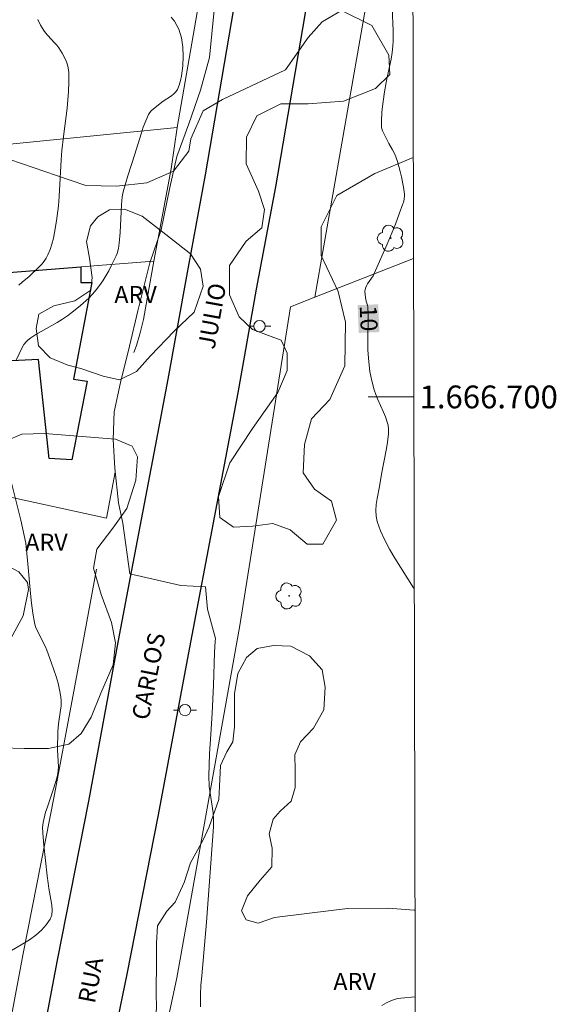
# Model space of a CAD drawing. Units: metres. Extents: x 274445 to 274961, y 1666566 to 1667131.
# Drawn here: x 274909 to 274956, y 1666647 to 1666733 of the extents above; entities that cross this region are included whole.
import ezdxf
from ezdxf.enums import TextEntityAlignment as Align

# ---------------------------------------------------------------- set-up
doc = ezdxf.new("R2010")
doc.units = ezdxf.units.M
doc.header["$MEASUREMENT"] = 0
for name, color, linetype, lineweight in [('Articulacao', 7, 'Continuous', 18), ('Edificacoes', 7, 'Continuous', 30), ('Malha_Coordenadas', 7, 'Continuous', 15), ('Muro_Grade', 8, 'Continuous', 20), ('Pavimentacao_Asfaltica_Mfio', 10, 'Continuous', 30), ('Poste', 7, 'Continuous', 9), ('Topon_Curvas_Mestras_Masc', 255, 'Continuous', 9), ('Topon_de_Vias', 7, 'Continuous', 9)]:
    doc.layers.add(name, color=color, linetype=linetype, lineweight=lineweight)
for name, color, linetype, lineweight, true_color in [('Arvores_Isoladas', 7, 'Continuous', 18, 0x00ff33), ('Curvas_Intermediarias', 7, 'Continuous', 9, 0x783c14), ('Curvas_Mestras', 7, 'Continuous', 20, 0x783c14), ('Topon_Curvas_Mestras', 7, 'Continuous', 9, 0x783c14), ('Topon_Vegetacao', 7, 'Continuous', 9, 0x00ff33), ('Vegetacao', 7, 'Orla8', 9, 0x00ff33)]:
    doc.layers.add(name, color=color, linetype=linetype, lineweight=lineweight, true_color=true_color)
doc.styles.add('Arial', font='arial.ttf', dxfattribs={"height": 1.5})
doc.styles.get("Standard").update_dxf_attribs({"font": 'arial.ttf'})
doc.linetypes.add('Orla8', pattern='A,6,-0.5,["V",Standard,S=1,R=0,X=-0.5,Y=-1],-0.5,6,-0.5,["V",Standard,S=1,R=0,X=-0.5,Y=-1],-0.5', length=14)

# ---------------------------------------------------------------- blocks, each defined once
blk = doc.blocks.new('Poste')
at = {"layer": 'Poste'}
for points in [[(-0.5, 0), (-1, 0)], [(0.5, 0), (1, 0)]]:
    blk.add_lwpolyline(points, dxfattribs=at)
blk.add_lwpolyline([(0, 0.5, 1), (0, -0.5, 1)], format="xyb", close=True, dxfattribs=at)
blk = doc.blocks.new('Arvore')
at = {"layer": 'Arvores_Isoladas'}
blk.add_lwpolyline([(-0.718, 0.493, 0.872324), (-0.722, -0.551, 0.862983), (0.284, -0.827, 0.900105), (0.89, 0.029, 0.863155), (0.262, 0.861, 0.882486)], format="xyb", close=True, dxfattribs=at)
blk.add_circle((0, 0), 0.0286, dxfattribs=at)

msp = doc.modelspace()

# ---------------------------------------------------------------- linework, layer by layer
at = {"layer": 'Articulacao', "flags": 128}
msp.add_lwpolyline([(274460.75, 1667125.491), (274942.624, 1667126.599), (274943.886, 1666572.326), (274462.036, 1666571.219), (274460.75, 1667125.491)], close=True, dxfattribs=at)
at = {"layer": 'Curvas_Intermediarias', "flags": 128}
for points, elevation in [([(274924.895, 1666646.559), (274924.895, 1666647.649), (274924.935, 1666648.46), (274925.005, 1666649.28), (274925.435, 1666653.992), (274926.046, 1666662.345), (274926.046, 1666662.975), (274925.996, 1666663.566), (274925.646, 1666665.876), (274925.636, 1666666.797), (274925.696, 1666668.738), (274925.816, 1666670.458), (274925.916, 1666672.299), (274926.026, 1666674.76), (274926.126, 1666677.621), (274926.186, 1666678.611), (274926.216, 1666678.832), (274925.496, 1666681.423), (274925.335, 1666683.363), (274923.165, 1666683.483), (274918.703, 1666684.494), (274918.093, 1666688.946), (274917.702, 1666690.736), (274917.382, 1666693.757), (274917.242, 1666696.268), (274917.332, 1666698.689), (274917.873, 1666701.27), (274918.663, 1666704.462), (274919.413, 1666707.553), (274920.464, 1666711.755), (274921.444, 1666714.626), (274922.224, 1666718.357), (274922.824, 1666721.058), (274923.875, 1666723.929), (274924.885, 1666726.861), (274925.676, 1666729.732), (274926.266, 1666735.684)], 9), ([(274922.324, 1666733.273), (274922.604, 1666732.913), (274922.834, 1666732.553), (274923.005, 1666732.213), (274923.125, 1666731.842), (274923.225, 1666731.452), (274923.285, 1666731.062), (274923.335, 1666730.652), (274923.365, 1666729.862), (274923.335, 1666729.001), (274923.295, 1666728.571), (274923.235, 1666728.141), (274923.145, 1666727.721), (274923.025, 1666727.321), (274922.874, 1666726.941), (274922.734, 1666726.73), (274922.554, 1666726.55), (274922.344, 1666726.38), (274921.634, 1666725.92), (274920.914, 1666725.35), (274920.584, 1666725.07), (274920.454, 1666724.91), (274920.343, 1666724.74), (274920.103, 1666724.189), (274919.883, 1666723.619), (274919.693, 1666723.039), (274919.153, 1666721.278), (274918.523, 1666719.368), (274918.133, 1666717.967), (274918.043, 1666717.527), (274917.973, 1666716.827), (274917.863, 1666714.406), (274917.782, 1666713.465), (274917.712, 1666713.015), (274917.602, 1666712.575), (274917.512, 1666712.375), (274917.082, 1666711.474), (274916.852, 1666711.034), (274916.332, 1666710.184), (274916.052, 1666709.774), (274915.752, 1666709.384), (274915.442, 1666709.013), (274915.101, 1666708.663), (274914.391, 1666708.003), (274913.631, 1666707.393), (274913.241, 1666707.103), (274912.801, 1666706.803), (274912.34, 1666706.522), (274910.93, 1666705.742), (274910.47, 1666705.462), (274910.019, 1666705.172), (274909.769, 1666704.972), (274909.649, 1666704.862), (274909.429, 1666704.602), (274909.259, 1666704.332), (274908.729, 1666703.231)], 8), ([(274908.979, 1666709.794), (274909.269, 1666710.054), (274909.889, 1666710.544), (274910.75, 1666711.384), (274910.98, 1666711.635), (274911.19, 1666711.885), (274911.37, 1666712.155), (274911.52, 1666712.435), (274911.71, 1666712.905), (274911.87, 1666713.395), (274912, 1666713.895), (274912.11, 1666714.406), (274912.29, 1666715.436), (274912.45, 1666716.747), (274912.52, 1666717.547), (274912.69, 1666720.778), (274912.75, 1666721.578), (274912.891, 1666722.819), (274913.211, 1666725.29), (274913.331, 1666726.75), (274913.371, 1666727.601), (274913.371, 1666728.021), (274913.351, 1666728.431), (274913.301, 1666728.841), (274913.241, 1666729.101), (274913.151, 1666729.362), (274913.041, 1666729.622), (274912.77, 1666730.112), (274912.47, 1666730.582), (274912.3, 1666730.812), (274912.11, 1666731.032), (274911.51, 1666731.662), (274911.32, 1666731.883), (274911.16, 1666732.113), (274910.88, 1666732.573), (274910.63, 1666733.063)], 7), ([(274907.899, 1666694.218), (274909.139, 1666689.196), (274909.599, 1666687.205), (274909.779, 1666685.374), (274909.989, 1666682.783), (274910.089, 1666681.923), (274910.199, 1666681.072), (274910.35, 1666680.232), (274910.45, 1666679.872), (274910.59, 1666679.532), (274911.28, 1666678.181), (274911.42, 1666677.831), (274911.84, 1666676.681), (274912.24, 1666675.51), (274912.41, 1666674.92), (274912.55, 1666674.33), (274912.66, 1666673.73), (274912.69, 1666673.339), (274912.68, 1666672.949), (274912.63, 1666672.559), (274912.44, 1666671.359), (274912.39, 1666670.698), (274912.37, 1666669.098), (274912.44, 1666667.607), (274912.42, 1666667.317), (274912.39, 1666667.027), (274912.3, 1666666.597), (274912.05, 1666665.756), (274911.45, 1666664.006), (274911.3, 1666663.626), (274911.11, 1666662.715), (274911.06, 1666662.285), (274911.1, 1666661.415), (274911.16, 1666660.744), (274911.47, 1666658.063), (274911.54, 1666657.403), (274911.6, 1666656.933), (274911.79, 1666655.973), (274911.87, 1666655.492), (274911.9, 1666655.042), (274911.86, 1666654.612), (274911.72, 1666654.242), (274911.38, 1666653.752), (274910.96, 1666653.291), (274910.46, 1666652.861), (274909.909, 1666652.451), (274909.339, 1666652.081), (274908.179, 1666651.421)], 8), ([(274943.715, 1666647.454), (274942.442, 1666647.339), (274942.162, 1666647.299), (274941.892, 1666647.229), (274941.622, 1666647.139), (274941.202, 1666646.929), (274940.782, 1666646.699)], 9)]:
    msp.add_lwpolyline(points, dxfattribs=dict(at, elevation=elevation))
at = {"layer": 'Curvas_Mestras', "elevation": 10, "flags": 128}
msp.add_lwpolyline([(274943.634, 1666683.175), (274943.553, 1666683.283), (274941.942, 1666685.884), (274941.472, 1666686.665), (274941.042, 1666687.455), (274940.672, 1666688.265), (274940.381, 1666689.076), (274940.281, 1666689.566), (274940.261, 1666690.066), (274940.301, 1666690.586), (274940.381, 1666691.106), (274940.581, 1666692.157), (274940.752, 1666693.237), (274941.192, 1666695.478), (274941.292, 1666696.038), (274941.382, 1666696.779), (274941.382, 1666697.149), (274941.332, 1666697.519), (274941.292, 1666697.699), (274941.112, 1666698.269), (274940.942, 1666698.659), (274940.411, 1666699.82), (274940.251, 1666700.21), (274940.121, 1666700.61), (274939.911, 1666701.42), (274939.751, 1666702.231), (274939.641, 1666703.061), (274939.571, 1666704.102), (274939.561, 1666704.732), (274939.581, 1666707.253), (274939.571, 1666707.873), (274939.541, 1666708.053), (274939.441, 1666708.313), (274939.391, 1666708.493), (274939.331, 1666708.943), (274939.311, 1666709.254), (274939.321, 1666709.394), (274939.361, 1666709.534), (274939.431, 1666709.724), (274939.541, 1666709.904), (274940.031, 1666710.614), (274940.121, 1666710.804), (274941.252, 1666713.395), (274941.972, 1666715.146), (274942.312, 1666716.026), (274942.642, 1666716.907), (274942.692, 1666717.047), (274942.752, 1666717.337), (274942.772, 1666717.627), (274942.772, 1666717.777), (274942.682, 1666718.377), (274942.502, 1666719.288), (274942.392, 1666719.738), (274942.152, 1666720.628), (274941.942, 1666721.268), (274941.732, 1666721.648), (274941.402, 1666722.199), (274940.922, 1666723.129), (274940.852, 1666723.309), (274940.792, 1666723.499), (274940.772, 1666723.699), (274940.752, 1666724.129), (274940.802, 1666724.99), (274940.902, 1666725.87), (274941.022, 1666726.73), (274941.232, 1666727.881), (274941.592, 1666729.592), (274941.682, 1666730.162), (274941.752, 1666730.732), (274941.792, 1666731.182), (274941.792, 1666732.063), (274941.702, 1666734.043)], dxfattribs=at)
at = {"layer": 'Edificacoes', "flags": 128}
msp.add_lwpolyline([(274915.368, 1666710.013), (274913.766, 1666701.57), (274914.967, 1666701.371), (274913.631, 1666694.488), (274911.64, 1666694.608), (274910.706, 1666703.277), (274907.154, 1666703.092), (274906.581, 1666710.788), (274914.399, 1666711.388), (274914.411, 1666710.037), (274915.368, 1666710.013)], close=True, dxfattribs=at)
at = {"layer": 'Malha_Coordenadas', "flags": 128}
msp.add_lwpolyline([(274943.596, 1666700), (274939.596, 1666700)], dxfattribs=at)
at = {"layer": 'Muro_Grade', "flags": 128}
for points in [[(274943.38, 1666794.666), (274936.84, 1666784.213), (274934.989, 1666780.822), (274933.819, 1666778.161), (274932.408, 1666773.819), (274930.828, 1666768.317), (274927.506, 1666750.33), (274922.859, 1666723.595)], [(274939.651, 1666735.754), (274934.925, 1666708.735)], [(274922.859, 1666723.595), (274879.129, 1666719.264), (274848.993, 1666716.295)], [(274922.859, 1666723.595), (274922.336, 1666719.982), (274920.82, 1666711.881)], [(274920.82, 1666711.881), (274914.399, 1666711.388), (274906.581, 1666710.788), (274904.671, 1666710.642), (274893.797, 1666709.807), (274872.391, 1666708.164), (274867.253, 1666707.773), (274862.236, 1666707.384), (274861.494, 1666707.327), (274859.329, 1666707.163), (274850.465, 1666706.481), (274845.382, 1666706.09)], [(274919.069, 1666703.896), (274919.294, 1666704.492), (274919.621, 1666705.627), (274919.901, 1666706.777), (274920.82, 1666711.881)], [(274934.925, 1666708.735), (274943.568, 1666712.127)], [(274943.719, 1666645.785), (274919.989, 1666635.885), (274922.814, 1666649.1), (274928.347, 1666679.992), (274932.788, 1666707.893), (274934.925, 1666708.735)], [(274916.646, 1666689.389), (274917.408, 1666693.405)], [(274916.646, 1666689.389), (274907.578, 1666691.367), (274871.834, 1666679.672), (274841.312, 1666682.583), (274827.877, 1666684.004), (274799.485, 1666687.402)], [(274915.795, 1666684.904), (274914.718, 1666679.232), (274912.093, 1666665.162), (274909.369, 1666651.247), (274905.546, 1666631.131), (274905.409, 1666630.514), (274905.296, 1666630.091), (274905.155, 1666629.721), (274904.926, 1666629.342), (274904.58, 1666628.972), (274904.173, 1666628.681), (274903.69, 1666628.424), (274903.181, 1666628.208), (274863.291, 1666611.449)]]:
    msp.add_lwpolyline(points, dxfattribs=at)
at = {"layer": 'Pavimentacao_Asfaltica_Mfio', "flags": 128}
for points in [[(274909.116, 1666633.53), (274912.372, 1666650.667), (274915.097, 1666664.588), (274917.724, 1666678.667), (274918.773, 1666684.214), (274920.954, 1666695.678), (274922.07, 1666701.566), (274923.688, 1666710.58), (274925.347, 1666719.444), (274932.611, 1666762.075)], [(274916.556, 1666640.102), (274918.481, 1666649.44), (274921.21, 1666663.383), (274923.835, 1666677.451), (274928.184, 1666700.363), (274929.812, 1666709.43), (274931.489, 1666718.397), (274938.432, 1666759.009), (274938.779, 1666760.997)]]:
    msp.add_lwpolyline(points, dxfattribs=at)
at = {"layer": 'Topon_Curvas_Mestras_Masc'}
msp.add_solid([(274938.67, 1666708.041, 10), (274938.769, 1666705.608, 10), (274940.474, 1666708.114, 10), (274940.574, 1666705.681, 10)], dxfattribs=at)
at = {"layer": 'Vegetacao', "flags": 128}
for points in [[(274943.548, 1666720.975), (274940.173, 1666719.563), (274936.846, 1666717.64), (274935.481, 1666714.916), (274935.465, 1666712.39), (274936.952, 1666709.236), (274937.612, 1666706.538), (274937.533, 1666702.729), (274936.233, 1666699.765), (274934.625, 1666698.085), (274933.999, 1666695.841), (274933.896, 1666693.359), (274934.88, 1666691.925), (274936.384, 1666690.861), (274936.823, 1666689.208), (274935.609, 1666687.115), (274934.237, 1666687.09), (274932.754, 1666688.349), (274931.229, 1666688.912), (274929.487, 1666688.69), (274927.79, 1666688.578), (274926.59, 1666689.446), (274926.477, 1666691.274), (274927.473, 1666694.238), (274929.446, 1666697.225), (274931.681, 1666700.386), (274932.483, 1666702.326), (274932.502, 1666703.849), (274931.976, 1666704.959), (274931.083, 1666705.283), (274929.448, 1666705.911), (274928.293, 1666707.019), (274927.439, 1666708.954), (274927.434, 1666711.523), (274928.909, 1666713.638), (274930.278, 1666714.817), (274930.492, 1666716.406), (274929.988, 1666718.016), (274928.894, 1666720.409), (274928.932, 1666722.76), (274929.821, 1666724.613), (274931.929, 1666725.684), (274934.346, 1666725.689), (274937.438, 1666725.914), (274940.243, 1666727.009), (274941.481, 1666728.252), (274941.412, 1666729.929), (274939.904, 1666732.538), (274937.267, 1666733.859), (274935.571, 1666732.854), (274934.333, 1666731.501), (274932.337, 1666728.645), (274926.834, 1666726.042), (274925.139, 1666725.059), (274924.056, 1666722.597), (274923.886, 1666721.521), (274922.519, 1666719.777), (274920.192, 1666718.748), (274917.537, 1666718.46), (274914.859, 1666718.519), (274912.266, 1666719.384), (274907.125, 1666721.157), (274904.033, 1666721.02), (274900.313, 1666720.01), (274896.528, 1666718.238), (274892.571, 1666716.422), (274890.481, 1666716.2), (274888.543, 1666716.283), (274885.32, 1666717.082), (274882.922, 1666718.36), (274881.155, 1666719.859), (274880.235, 1666722.251), (274880.339, 1666724.733), (274881.616, 1666727.936), (274883.614, 1666730.009), (274885.637, 1666730.928), (274886.92, 1666731.736), (274886.961, 1666732.89), (274885.892, 1666733.584), (274882.954, 1666733.273), (274881.146, 1666733.269), (274878.272, 1666733.48), (274876.203, 1666734.128), (274873.089, 1666734.426), (274869.954, 1666734.79), (274867.818, 1666735.503), (274865.464, 1666736.869), (274862.632, 1666737.603), (274856.516, 1666737.437), (274854.533, 1666737.846), (274851.984, 1666738.907), (274850.368, 1666741.102), (274849.36, 1666744.169), (274849.289, 1666746.629), (274850.045, 1666749.047), (274851.783, 1666750.75), (274854.09, 1666751.212), (274856.637, 1666751.044), (274858.616, 1666751.701), (274859.332, 1666753.096), (274859.719, 1666755.231), (274860.299, 1666758.693), (274860.747, 1666762.548), (274861.353, 1666764.421), (274862.766, 1666765.47), (274864.355, 1666765.495), (274867.144, 1666764.63), (274870.041, 1666763.744), (274872.914, 1666763.968), (274874.545, 1666764.733), (274877.178, 1666765.567), (274879.376, 1666765.572), (274881.816, 1666765.142), (274885.91, 1666764.019), (274888.588, 1666763.916), (274890.981, 1666764.792), (274893.72, 1666766.671), (274896.068, 1666768.091), (274897.527, 1666768.291), (274899.201, 1666768.686), (274900.266, 1666769.668), (274900.265, 1666770.452), (274899.414, 1666771.342), (274897.323, 1666771.621), (274895.23, 1666772.879), (274893.486, 1666773.898), (274890.371, 1666775.066), (274886.931, 1666775.321), (274881.793, 1666775.331), (274878.632, 1666776.869), (274875.581, 1666778.495), (274872.792, 1666779.337), (274870.725, 1666778.789), (274868.706, 1666776.302), (274867.125, 1666773.012), (274865.235, 1666770.983), (274861.517, 1666769.276), (274858.688, 1666768.029), (274857.056, 1666767.982), (274855.572, 1666769.502), (274855.197, 1666771.635), (274855.822, 1666774.357), (274855.317, 1666776.708), (274853.68, 1666778.533), (274852.673, 1666780.773), (274852.645, 1666783.755), (274853.314, 1666786.282), (274855.57, 1666789.988), (274857.438, 1666791.821), (274858.784, 1666793.718), (274860.04, 1666796.355), (274861.756, 1666798.319), (274863.93, 1666799.847), (274866.908, 1666801.704), (274868.362, 1666803.689), (274868.358, 1666805.299), (274867.57, 1666807.105), (274867.175, 1666808.954), (274867.211, 1666812.111), (274868.883, 1666814.335), (274870.882, 1666815.603), (274871.139, 1666817.366), (274871.09, 1666819.63), (274871.276, 1666826.228), (274871.705, 1666829.559), (274872.329, 1666832.325), (274873.96, 1666833.614), (274876.267, 1666833.489), (274878.185, 1666832.513), (274880.601, 1666832.562), (274882.862, 1666834.222), (274882.793, 1666835.679), (274880.265, 1666836.828), (274878, 1666837.411), (274877.408, 1666839.173), (274878.406, 1666840.655), (274881.781, 1666840.793), (274886.461, 1666840.695), (274889.007, 1666841.028), (274890.29, 1666841.858), (274891.091, 1666843.95), (274891.803, 1666847.108), (274893.382, 1666851.052), (274896.25, 1666853.715), (274899.625, 1666853.896), (274902.238, 1666853.684), (274904.959, 1666853.734), (274905.87, 1666854.694), (274905.517, 1666856.957), (274903.55, 1666860.392), (274903.417, 1666861.241), (274903.392, 1666862.895), (274904.388, 1666865.662), (274905.363, 1666867.319), (274907.102, 1666868.848), (274909.363, 1666870.267), (274912.078, 1666872.799), (274913.336, 1666874.891), (274914.287, 1666877.702), (274915.367, 1666881.819), (274916.312, 1666887.329), (274916.87, 1666891.009), (274917.599, 1666895.996), (274918.627, 1666903.313), (274918.904, 1666905.97), (274919.703, 1666909.303), (274920.894, 1666912.027), (274923.373, 1666913.36), (274925.921, 1666912.909), (274928.755, 1666911.021), (274930.917, 1666907.891), (274932.059, 1666903.518), (274932.397, 1666898.533), (274932.648, 1666893.57), (274932.526, 1666889.651), (274931.204, 1666887.08), (274929.726, 1666885.9), (274928.772, 1666884.288), (274928.863, 1666882.285), (274929.914, 1666880.023), (274930.334, 1666877.042), (274929.797, 1666874.058), (274928.931, 1666871.552), (274927.564, 1666869.546), (274926.152, 1666868.193), (274925.633, 1666866.821), (274926.093, 1666865.428), (274927.62, 1666864.235), (274929.298, 1666863.215), (274930.827, 1666860.932), (274931.616, 1666858.496), (274932.251, 1666857.061), (274932.994, 1666855.995), (274934.038, 1666855.997), (274934.384, 1666856.804), (274934.447, 1666858.132), (274934.094, 1666860.112), (274933.698, 1666862.006), (274933.76, 1666863.355), (274934.848, 1666863.859), (274936.09, 1666863.273), (274937.135, 1666862.971), (274937.898, 1666863.147), (274938.462, 1666863.889), (274938.873, 1666864.934), (274940.244, 1666865.438), (274942.051, 1666864.942), (274943.221, 1666864.51)], [(274943.725, 1666643.384), (274942.712, 1666642.944), (274940.838, 1666642.502), (274938.842, 1666641.554), (274936.724, 1666640.331), (274934.005, 1666638.642), (274931.871, 1666637.843), (274926.892, 1666636.97), (274924.499, 1666636.541), (274922.748, 1666636.509), (274920.627, 1666636.477), (274919.312, 1666636.46), (274917.069, 1666636.661), (274916.027, 1666637.151), (274915.094, 1666638.284), (274914.954, 1666639.721), (274915.511, 1666641.529), (274917.069, 1666642.777), (274918.886, 1666643.712), (274920.226, 1666644.495), (274920.867, 1666645.194), (274921.042, 1666646.413), (274921.025, 1666647.835), (274921.046, 1666650.6), (274921.043, 1666652.146), (274921.135, 1666653.679), (274921.953, 1666654.94), (274922.691, 1666655.748), (274923.453, 1666657.461), (274924.01, 1666659.187), (274925.142, 1666661.201), (274925.645, 1666662.338), (274926.515, 1666664.734), (274926.593, 1666666.5), (274926.659, 1666667.718), (274927.191, 1666668.91), (274927.736, 1666669.786), (274927.884, 1666671.1), (274927.881, 1666672.455), (274927.877, 1666673.988), (274928.16, 1666675.767), (274928.937, 1666677.179), (274929.866, 1666677.974), (274931.288, 1666678.237), (274932.821, 1666678.159), (274934.451, 1666677.328), (274935.549, 1666676.085), (274935.826, 1666674.581), (274935.694, 1666672.582), (274934.808, 1666670.992), (274933.661, 1666669.8), (274933.171, 1666668.649), (274933.188, 1666667.308), (274933.191, 1666665.775), (274932.852, 1666664.584), (274931.868, 1666663.72), (274931.268, 1666663.007), (274930.929, 1666661.72), (274931.164, 1666660.475), (274931.14, 1666658.833), (274930.131, 1666657.681), (274929.025, 1666656.297), (274928.494, 1666654.968), (274928.893, 1666654.189), (274929.948, 1666653.891), (274931.369, 1666654.386), (274934.461, 1666654.776), (274937.772, 1666655.18), (274941.343, 1666655.216), (274943.629, 1666655.029), (274943.698, 1666655.042)]]:
    msp.add_lwpolyline(points, dxfattribs=at)
for points in [[(274919.79, 1666715.85), (274921.849, 1666714.231), (274924.018, 1666712.523), (274924.905, 1666711.19), (274925.125, 1666709.712), (274924.336, 1666707.419), (274922.59, 1666705.755), (274920.503, 1666703.604), (274919.297, 1666702.231), (274917.784, 1666701.505), (274916.375, 1666701.81), (274914.409, 1666702.49), (274913.271, 1666702.776), (274911.736, 1666703.44), (274910.706, 1666704.484), (274910.486, 1666705.999), (274910.736, 1666707.244), (274912.051, 1666707.986), (274913.889, 1666708.423), (274915.295, 1666709.365), (274915.4, 1666710.465), (274915.162, 1666712.161), (274914.906, 1666713.603), (274915.246, 1666714.993), (274915.893, 1666715.788), (274916.92, 1666716.403), (274918.237, 1666716.46)], [(274918.909, 1666695.686), (274919.374, 1666694.747), (274919.244, 1666692.701), (274918.429, 1666690.221), (274917.224, 1666688.502), (274915.809, 1666686.663), (274915.515, 1666685.005), (274916.206, 1666682.707), (274917.093, 1666680.246), (274917.441, 1666678.455), (274917.236, 1666676.545), (274916.166, 1666674.049), (274915.305, 1666671.957), (274914.443, 1666670.522), (274913.37, 1666669.594), (274911.564, 1666669.202), (274909.445, 1666669.212), (274907.489, 1666669.268), (274906.607, 1666669.654), (274905.859, 1666670.368), (274905.589, 1666671.144), (274905.676, 1666672.294), (274906.374, 1666673.579), (274907.133, 1666675.178), (274907.249, 1666676.358), (274907.709, 1666677.807), (274908.452, 1666679.152), (274909.344, 1666680.826), (274909.832, 1666683.141), (274909.741, 1666683.738), (274908.977, 1666684.692), (274907.258, 1666685.583), (274905.868, 1666686.162), (274904.836, 1666687.235), (274904.504, 1666688.936), (274904.605, 1666690.742), (274905.777, 1666693.492), (274906.684, 1666695.047), (274907.861, 1666696.154), (274909.248, 1666696.725), (274911.218, 1666696.804), (274917.46, 1666696.309)]]:
    msp.add_lwpolyline(points, close=True, dxfattribs=at)

# ---------------------------------------------------------------- block references
at = {"layer": 'Arvores_Isoladas'}
for p in [(274941.567, 1666713.906), (274932.668, 1666682.563)]:
    msp.add_blockref('Arvore', p, dxfattribs=at)
at = {"layer": 'Poste'}
for p in [(274930.071, 1666706.196), (274923.54, 1666672.571)]:
    msp.add_blockref('Poste', p, dxfattribs=at)

# ---------------------------------------------------------------- texts
at = {"layer": 'Malha_Coordenadas', "style": 'Arial'}
msp.add_text('1.666.700', height=2, dxfattribs=at).set_placement((274944.096, 1666700), align=Align.MIDDLE_LEFT)
at = {"layer": 'Topon_Curvas_Mestras', "style": 'Arial'}
msp.add_text('10', height=1.5, rotation=272.33844, dxfattribs=at).set_placement((274938.848, 1666707.985, 10))
at = {"layer": 'Topon_de_Vias', "style": 'Arial'}
for s, rotation, p in [('JULIO', 79.71937, (274926.124, 1666704.107)), ('CARLOS', 78.75139, (274920.331, 1666671.617)), ('RUA', 79.00602, (274915.629, 1666646.805))]:
    msp.add_text(s, height=1.5, rotation=rotation, dxfattribs=at).set_placement(p)
at = {"layer": 'Topon_Vegetacao', "style": 'Arial'}
for p in [(274917.346, 1666708.217), (274909.541, 1666686.522), (274936.54, 1666648.037)]:
    msp.add_text('ARV', height=1.5, dxfattribs=at).set_placement(p)

doc.saveas('drawing.dxf')
